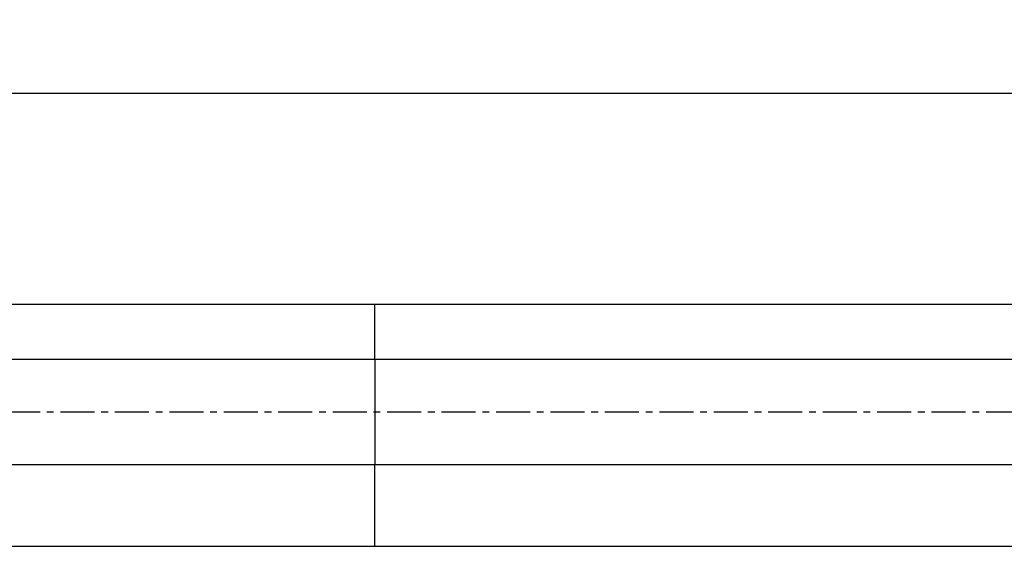
# Model space of a CAD drawing. Extents: x -216 to 150, y -44 to 36.
# Drawn here: x -33 to 58, y -12 to 36 of the extents above; entities that cross this region are included whole.
import ezdxf

# ---------------------------------------------------------------- set-up
doc = ezdxf.new("R2010")
doc.units = 0
doc.header["$MEASUREMENT"] = 0
doc.linetypes.add('CENTER', pattern=[5.059896, 3.162435, -0.632487, 0.632487, -0.632487])
doc.layers.get('0').update_dxf_attribs({"linetype": 'CONTINUOUS'})
for name, color, linetype in [('1', 4, 'CONTINUOUS'), ('SK1', 4, 'CONTINUOUS'), ('SK2', 7, 'CONTINUOUS'), ('SK4', 2, 'CENTER')]:
    doc.layers.add(name, color=color, linetype=linetype)
doc.styles.add('SANDVIK_STYLE', font='simplex.shx', dxfattribs={"height": 3})
doc.styles.get("Standard").update_dxf_attribs({"font": 'simplex.shx'})
doc.dimstyles.new('SANDVIK_DIM', dxfattribs={"dimscale": 0, "dimtxt": 4.5, "dimasz": 4.57, "dimexe": 5, "dimexo": 0, "dimgap": 2.3, "dimtad": 1, "dimdsep": 46, "dimtxsty": 'SANDVIK_STYLE', "dimcen": 0.09, "dimclrd": 256, "dimclre": 256, "dimclrt": 256, "dimadec": 0, "dimazin": 0, "dimtfac": 1, "dimtofl": 0, "dimtmove": 2, "dimatfit": 3, "dimfxl": 1, "dimtolj": 1, "dimtzin": 0, "dimarcsym": 0})

# ---------------------------------------------------------------- blocks, each defined once
blk = doc.blocks.new('*D2')
for p, q in [((-201.32, 14.49125), (-201.32, 31.625)), ((99.93, 18.875), (99.93, 31.625)), ((-201.32, 29.625), (99.93, 29.625))]:
    blk.add_line(p, q)
for points in [[(-201.32, 29.625), (-198.145, 30.042997), (-198.145, 29.207003)], [(99.93, 29.625), (96.755, 29.207003), (96.755, 30.042997)]]:
    blk.add_solid(points)
blk.add_text('300.0', height=4.5).set_placement((-57.510132, 31.875))

msp = doc.modelspace()

# ---------------------------------------------------------------- linework, layer by layer
at = {"layer": '1'}
for p, q in [((0, 10.00875), (60.485302, 10.00875)), ((0, 4.87661), (0, 10.00875)), ((0, 4.87661), (0, -4.87661)), ((60.485302, 4.87661), (0, 4.87661)), ((0, -12.49125), (0, -4.87661)), ((0, -4.87661), (60.485302, -4.87661)), ((0, -12.49125), (60.485302, -12.49125))]:
    msp.add_line(p, q, dxfattribs=at)
at = {"layer": 'SK1'}
for p, q in [((-199.32, 10.00875), (0, 10.00875)), ((0, 4.87661), (0, 10.00875)), ((0, 4.87661), (-199.32, 4.87661)), ((0, 4.87661), (0, -4.87661)), ((-199.32, -4.87661), (0, -4.87661)), ((0, -12.49125), (0, -4.87661)), ((-199.32, -12.49125), (0, -12.49125))]:
    msp.add_line(p, q, dxfattribs=at)
at = {"layer": 'SK4'}
msp.add_line((-206.32, 0), (107.462735, 0), dxfattribs=at)

# ---------------------------------------------------------------- dimensions: what is measured, and where the dimension line sits
at = {"layer": 'SK2'}
dim = msp.add_linear_dim(base=(99.93, 29.625), p1=(-201.32, 14.49125), p2=(99.93, 18.875), text='300.0', dimstyle='SANDVIK_DIM', dxfattribs=at)
dim.commit()
dim.dimension.update_dxf_attribs({"geometry": '*D2', "text_midpoint": (-57.510132, 31.875)})

doc.saveas('drawing.dxf')
